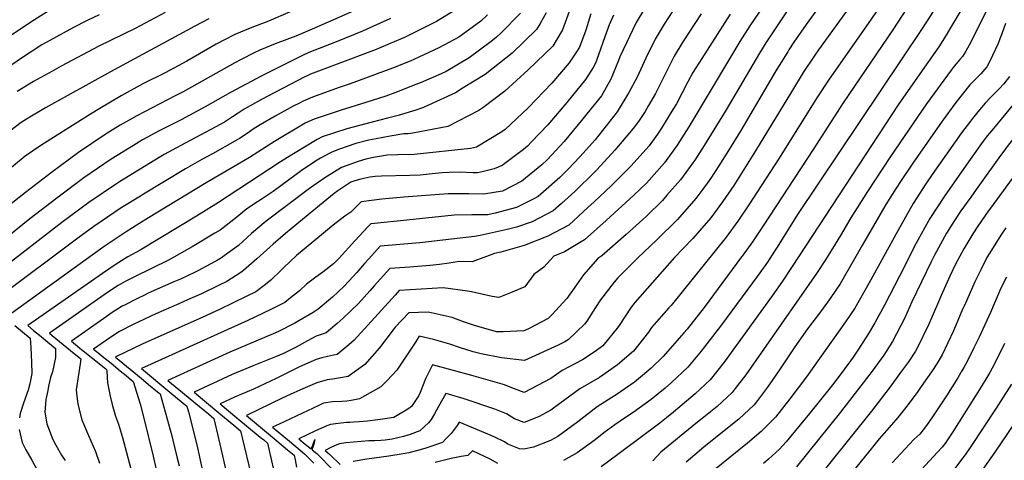
# Model space of a CAD drawing. Units: inches. Extents: x 2504015 to 2509389, y 1512821 to 1518304.
# Drawn here: x 2507013 to 2507637, y 1513788 to 1514067 of the extents above; entities that cross this region are included whole.
import ezdxf

# ---------------------------------------------------------------- set-up
doc = ezdxf.new("R2010")
doc.units = ezdxf.units.IN
doc.header["$MEASUREMENT"] = 0
doc.layers.add('tile_2649_32_contour_10ft', color=243, linetype='Continuous')

msp = doc.modelspace()

# ---------------------------------------------------------------- linework, layer by layer
at = {"layer": 'tile_2649_32_contour_10ft'}
for points, elevation in [([(2507532.29, 1514092.67), (2507511.39, 1514063.86), (2507503.76, 1514052.66), (2507500.6, 1514047.93), (2507499.81, 1514046.68), (2507492.98, 1514035.62), (2507470.12, 1513996.75), (2507462.32, 1513983.99), (2507456.21, 1513974.25), (2507450.96, 1513966.44), (2507448.99, 1513963.54), (2507446.02, 1513959.54), (2507441.53, 1513953.56), (2507430.01, 1513940.39), (2507416.9, 1513927.37), (2507404.52, 1513915.75), (2507392.2, 1513903.33), (2507389.7, 1513900.56), (2507381.11, 1513889.28), (2507377.97, 1513884.45), (2507372.56, 1513875.85), (2507370.96, 1513873.83), (2507360.61, 1513864.08), (2507358.52, 1513862.69), (2507354.32, 1513860.58), (2507332.97, 1513850.82), (2507318.33, 1513852.59), (2507305.5, 1513855.03), (2507300.34, 1513856.37), (2507291.76, 1513859.17), (2507285.54, 1513861.29), (2507275.26, 1513864.22), (2507266.13, 1513866.36), (2507263.76, 1513862.47), (2507254.63, 1513848.61), (2507251.97, 1513844.77), (2507245.89, 1513838.13), (2507241.89, 1513834.14), (2507228.3, 1513826.68), (2507226.28, 1513826.19), (2507223.03, 1513825.47), (2507220.36, 1513825.15), (2507217.21, 1513824.93), (2507211.31, 1513824.62), (2507205.59, 1513823.75), (2507202.48, 1513822.34), (2507177.33, 1513810.55), (2507173.28, 1513808.65), (2507184.02, 1513799.69), (2507190.82, 1513794.05), (2507193.45, 1513791.8), (2507199.44, 1513785.86)], 8010), ([(2507487.24, 1514079.89), (2507475.68, 1514062.98), (2507469.5, 1514053.13), (2507463.48, 1514043.19), (2507437.1, 1513999.09), (2507429.68, 1513987.42), (2507421.78, 1513976.29), (2507410.21, 1513963.4), (2507402.15, 1513955.63), (2507384.73, 1513939.64), (2507371.03, 1513927.5), (2507358.35, 1513919.69), (2507351.61, 1513916.94), (2507345.22, 1513910.02), (2507338.77, 1513905.32), (2507333.12, 1513897.54), (2507324.12, 1513893.78), (2507316.69, 1513890.86), (2507312.48, 1513891.53), (2507299.26, 1513894.41), (2507296.74, 1513894.81), (2507281.33, 1513896.96), (2507253.6, 1513895.25), (2507250.95, 1513892.28), (2507224.98, 1513863.7), (2507221.67, 1513860.88), (2507214.11, 1513854.76), (2507211.92, 1513854.21), (2507208.01, 1513853.44), (2507204.43, 1513852.53), (2507200.81, 1513851.6), (2507190.25, 1513846.78), (2507175.51, 1513839.48), (2507161.23, 1513832.72), (2507149.03, 1513827.58), (2507140.05, 1513823.48), (2507150.68, 1513814.64), (2507165.48, 1513802.31), (2507167.62, 1513800.51), (2507169.95, 1513798.56), (2507172.14, 1513789.14), (2507174, 1513780.7)], 8030), ([(2507561.12, 1514080.06), (2507552.29, 1514066.65), (2507526.02, 1514029.33), (2507518.65, 1514018.12), (2507493.95, 1513978.56), (2507475.22, 1513949.58), (2507468.12, 1513939.15), (2507460.72, 1513929.1), (2507425.85, 1513885.81), (2507424.46, 1513884.24), (2507413.54, 1513871.74), (2507411.64, 1513868.95), (2507402.1, 1513856.77), (2507391.95, 1513848.21), (2507380.46, 1513840.1), (2507368.07, 1513832.91), (2507355.26, 1513823.72), (2507349.59, 1513819.39), (2507341.84, 1513815.16), (2507332.7, 1513811.53), (2507326.58, 1513813.85), (2507321.49, 1513817.13), (2507314.18, 1513820.06), (2507294.72, 1513826.56), (2507284.8, 1513829.52), (2507283.1, 1513829.97), (2507278.4, 1513821.76), (2507275.99, 1513817.09), (2507273.71, 1513813.55), (2507272.15, 1513811.3), (2507266.68, 1513806.36), (2507260.44, 1513804.08), (2507256.25, 1513802.61), (2507249.1, 1513801.08), (2507244.54, 1513800.4), (2507241.87, 1513800.2), (2507237.79, 1513800.01), (2507234.37, 1513799.93), (2507219.75, 1513798.79), (2507215.61, 1513798.07), (2507212.93, 1513796.96), (2507209.76, 1513795.46), (2507206.5, 1513793.82), (2507209.59, 1513791.23), (2507216.18, 1513784.96)], 7990), ([(2507703.6, 1514081.39), (2507691.43, 1514043.08), (2507687.92, 1514032.1), (2507673.15, 1514008.95), (2507668.77, 1514002.73), (2507667.45, 1514000.87), (2507629.94, 1513949.84), (2507627.62, 1513946.62)], 7900), ([(2507289.7, 1514073.54), (2507277.19, 1514065.92), (2507264.58, 1514059.4), (2507256.79, 1514055.74), (2507247.86, 1514051.81), (2507238.87, 1514048.14), (2507214.23, 1514038.78), (2507197.38, 1514032.34), (2507195.57, 1514031.57), (2507193.24, 1514030.48), (2507166.28, 1514016.28), (2507155.24, 1514010.22), (2507151.35, 1514007.79), (2507147.84, 1514005.37), (2507142.8, 1514002.08), (2507140, 1514000.47), (2507115.05, 1513987.29), (2507104.48, 1513981.49), (2507102.42, 1513980.22), (2507088.32, 1513971.57), (2507076.11, 1513964.07), (2507074.23, 1513962.9), (2507056.82, 1513951.11), (2507039.61, 1513938.37), (2506999.01, 1513907.13)], 8140), ([(2507184.38, 1514071.85), (2507170.74, 1514066.12), (2507158.95, 1514061.56), (2507149.29, 1514057.48), (2507142.84, 1514054.21), (2507137.48, 1514051.36), (2507118.9, 1514040.7), (2507105.06, 1514033.33), (2507091.08, 1514026.26), (2507077.31, 1514018.73), (2507063.75, 1514010.71), (2507057.8, 1514007.13), (2507032.58, 1513991.23), (2507026.33, 1513987.21), (2507016.4, 1513980.36), (2507000.24, 1513967.18)], 8170), ([(2507228.59, 1514074.34), (2507211.92, 1514066.94), (2507198.34, 1514061), (2507188.03, 1514056.53), (2507183.96, 1514055), (2507174.97, 1514051.77), (2507165.26, 1514047.73), (2507161.54, 1514045.94), (2507153.24, 1514041.74), (2507149.35, 1514039.66), (2507116.61, 1514021.29), (2507111.6, 1514018.7), (2507087.15, 1514006.02), (2507082.24, 1514003.25), (2507076.72, 1514000.13), (2507067.73, 1513994.55), (2507050.32, 1513982.79), (2507033.13, 1513969.99), (2507016.58, 1513957.46), (2507000.41, 1513944.66)], 8160), ([(2507330.51, 1514071.07), (2507317.85, 1514058.43), (2507315.2, 1514055.82), (2507311.76, 1514053.19), (2507297.83, 1514042.69), (2507283.22, 1514034.12), (2507280.21, 1514032.55), (2507267.49, 1514027.17), (2507264.08, 1514025.78), (2507250.68, 1514020.64), (2507245, 1514018.58), (2507232.3, 1514014.44), (2507216.67, 1514009.67), (2507199.67, 1514003.94), (2507196.31, 1514002.52), (2507193.96, 1514001.42), (2507174.41, 1513989.72), (2507158.54, 1513979.55), (2507151.48, 1513975.3), (2507131.21, 1513963.55), (2507094.53, 1513941.29), (2507088.46, 1513937.54), (2507080.45, 1513932.54), (2507066.42, 1513923.07), (2507004.1, 1513878.17)], 8120), ([(2507033.81, 1514074.08), (2507022.35, 1514066.95), (2507020.03, 1514065.46), (2507006.39, 1514056.27)], 8210), ([(2507105.1, 1514071.52), (2507086.1, 1514061.45), (2507063.09, 1514050.16), (2507039.27, 1514037.46), (2507033.25, 1514034.19), (2507021.71, 1514027.73), (2507011.34, 1514021.49)], 8190), ([(2507346.66, 1514071.23), (2507342.85, 1514064.57), (2507340.55, 1514060.81), (2507325.03, 1514045.77), (2507307.98, 1514032.31), (2507294.12, 1514023.67), (2507289.13, 1514020.68), (2507269.81, 1514011.68), (2507268.93, 1514011.31), (2507267.64, 1514010.82), (2507264.08, 1514009.62), (2507252.78, 1514006.16), (2507246.15, 1514004.57), (2507236.48, 1514002.06), (2507220.3, 1513997.77), (2507204.6, 1513992.72), (2507201.48, 1513990.99), (2507185.35, 1513981.26), (2507178.3, 1513976.76), (2507139.02, 1513951.1), (2507124.94, 1513942.48), (2507089.22, 1513920.94), (2507081.56, 1513916.72), (2507073.49, 1513911.54), (2507065.37, 1513905.97), (2507018.02, 1513873.14), (2507021.75, 1513869.96), (2507025.41, 1513866.86), (2507035.72, 1513858.41), (2507035.7, 1513852.72), (2507033.66, 1513843.75), (2507032.53, 1513840.16), (2507031.26, 1513834.62), (2507030.72, 1513831.94), (2507029.62, 1513826.07), (2507028.82, 1513818.11), (2507030.14, 1513810.79), (2507033.94, 1513800.77), (2507035.66, 1513797.66), (2507039.53, 1513790.94), (2507041.67, 1513787.54)], 8110), ([(2507361.18, 1514072.27), (2507357.98, 1514062.91), (2507357.11, 1514060.54), (2507353.05, 1514053.74), (2507350.83, 1514050.29), (2507335.18, 1514035.19), (2507320.48, 1514021.73), (2507306.49, 1514011.18), (2507303.97, 1514009.4), (2507284.43, 1513999.26), (2507262.18, 1513995.04), (2507259.22, 1513994.62), (2507256.52, 1513994.55), (2507247.82, 1513993.17), (2507238.92, 1513991.54), (2507234.36, 1513990.55), (2507226.11, 1513988.57), (2507215.57, 1513984.8), (2507210.73, 1513983.01), (2507209.12, 1513982.18), (2507203.55, 1513979.09), (2507201.59, 1513978), (2507192.26, 1513971.75), (2507183.37, 1513965.16), (2507173.62, 1513957.98), (2507166.65, 1513953.44), (2507163.67, 1513951.55), (2507156.9, 1513946.99), (2507150.57, 1513941.73), (2507139.98, 1513933.57), (2507136.66, 1513931.54), (2507122.21, 1513922.89), (2507107.27, 1513914.42), (2507085.71, 1513903.84), (2507079.76, 1513900.96), (2507075.47, 1513898.35), (2507071.72, 1513896.06), (2507066.41, 1513892.43), (2507031.94, 1513868.12), (2507033.6, 1513866.72), (2507045.07, 1513857.29), (2507051.8, 1513851.87), (2507051.35, 1513848.86), (2507050.03, 1513840.54), (2507048.8, 1513832.28), (2507049.17, 1513828.19), (2507049.8, 1513823.37), (2507050.37, 1513820.67), (2507052.32, 1513813.23), (2507056.55, 1513803.25), (2507061.07, 1513793.25), (2507063.52, 1513785.74)], 8100), ([(2507409.16, 1514074.29), (2507403.69, 1514065.15), (2507393.37, 1514043.33), (2507392.52, 1514041.01), (2507387.63, 1514029.33), (2507381.7, 1514018.74), (2507372.56, 1514007.39), (2507369.93, 1514004.16), (2507358.05, 1513989.71), (2507347.46, 1513978.38), (2507343.97, 1513975.04), (2507331.17, 1513964.49), (2507318.95, 1513958.26), (2507307.08, 1513956.41), (2507297.37, 1513956.46), (2507293.85, 1513956.51), (2507284.55, 1513956.48), (2507256.48, 1513954.44), (2507242.51, 1513953.16), (2507229.45, 1513951.54), (2507222.87, 1513944.96), (2507219.04, 1513942.42), (2507211.73, 1513936.65), (2507188.5, 1513917.45), (2507180.21, 1513909.58), (2507178.67, 1513908.11), (2507172.18, 1513901.73), (2507168.75, 1513899.03), (2507162.55, 1513894.45), (2507157.03, 1513891.74), (2507139.5, 1513883.16), (2507129.1, 1513878.27), (2507090.57, 1513861.16), (2507074.34, 1513853.49), (2507073.71, 1513853.05), (2507089.92, 1513839.67), (2507094.69, 1513835.72), (2507100.3, 1513831.07), (2507101.92, 1513829.72), (2507109.29, 1513803.21), (2507110.06, 1513800.33), (2507112.63, 1513789.87), (2507113.98, 1513784.1)], 8070), ([(2507427.02, 1514072.53), (2507421.47, 1514064.09), (2507415.72, 1514054.55), (2507409.96, 1514042.53), (2507407.78, 1514037.9), (2507404.26, 1514030.46), (2507399.02, 1514020.76), (2507391.72, 1514008.49), (2507380.09, 1513993.78), (2507377.68, 1513990.84), (2507368.05, 1513979.97), (2507360.55, 1513972.29), (2507355.27, 1513966.98), (2507344.92, 1513957.82), (2507341.53, 1513954.88), (2507338.84, 1513953.44), (2507327.86, 1513947.99), (2507314.27, 1513944.33), (2507309.72, 1513943.22), (2507299.65, 1513943.15), (2507288.44, 1513943.01), (2507258.34, 1513939.91), (2507237.9, 1513937.76), (2507235.49, 1513937.47), (2507233.79, 1513935.77), (2507225.35, 1513926.81), (2507215.37, 1513915.81), (2507211.79, 1513912.18), (2507205.09, 1513906.98), (2507200.61, 1513903.74), (2507194.7, 1513899.27), (2507190.39, 1513895.15), (2507184.64, 1513890.61), (2507181.04, 1513887.77), (2507172.2, 1513883.15), (2507157.63, 1513876.24), (2507144.8, 1513870.57), (2507096.29, 1513848.59), (2507090.21, 1513845.73), (2507108.22, 1513830.83), (2507116.62, 1513823.85), (2507118.93, 1513821.93), (2507119.93, 1513818.27), (2507122.11, 1513810.08), (2507125.62, 1513795.5), (2507131.87, 1513767.2)], 8060), ([(2507500.33, 1514073.82), (2507487.99, 1514055.55), (2507485.95, 1514052.31), (2507481.85, 1514045.67), (2507460.76, 1514009.77), (2507446.94, 1513987.12), (2507440.91, 1513977.95), (2507439.74, 1513976.22), (2507431.81, 1513965.37), (2507423.24, 1513955.65), (2507420.33, 1513952.38), (2507410.2, 1513942.41), (2507408.01, 1513940.3), (2507397.47, 1513930.8), (2507382.07, 1513917.25), (2507379.41, 1513915.65), (2507370.27, 1513905.19), (2507365.92, 1513898.9), (2507359.84, 1513890.3), (2507350.31, 1513879.77), (2507347.9, 1513877.5), (2507335.43, 1513871.06), (2507332.5, 1513869.74), (2507319.41, 1513869.08), (2507315.21, 1513869.13), (2507301.18, 1513873.11), (2507294.27, 1513875.42), (2507287.04, 1513878.17), (2507271.86, 1513881.53), (2507259.64, 1513881.18), (2507251.05, 1513871.99), (2507249.78, 1513870.26), (2507241.01, 1513858.92), (2507231.8, 1513848.44), (2507221.15, 1513840.83), (2507216.25, 1513839.84), (2507211.22, 1513839.09), (2507207.87, 1513838.55), (2507201.27, 1513836.79), (2507190.96, 1513832.37), (2507184.39, 1513829.39), (2507179.36, 1513827.01), (2507156.67, 1513816.07), (2507169.37, 1513805.48), (2507173.22, 1513802.28), (2507182.77, 1513794.29), (2507186.96, 1513790.78), (2507187.55, 1513788.02), (2507188.51, 1513783.23)], 8020), ([(2507537.1, 1514072.3), (2507519.4, 1514047.83), (2507517.08, 1514044.54), (2507509.65, 1514033.43), (2507502.18, 1514021.32), (2507479.48, 1513983.75), (2507465.56, 1513961.89), (2507458.49, 1513951.43), (2507451.08, 1513941.4), (2507439.57, 1513928.21), (2507433.3, 1513921.67), (2507428, 1513916.12), (2507402.78, 1513887.68), (2507400.57, 1513884.78), (2507392.43, 1513872.51), (2507382.61, 1513860.2), (2507377.77, 1513856.62), (2507369.66, 1513851.23), (2507365.22, 1513849), (2507356.78, 1513844.54), (2507349.74, 1513839.58), (2507332.83, 1513830.7), (2507326.71, 1513832.89), (2507322.82, 1513834.42), (2507320.17, 1513835.53), (2507299.46, 1513841.48), (2507274.62, 1513848.16), (2507270.23, 1513839.28), (2507266.85, 1513830.61), (2507265.87, 1513828.78), (2507261.33, 1513821.8), (2507258.91, 1513819.96), (2507250.13, 1513814.67), (2507243.18, 1513813.69), (2507233.35, 1513812.47), (2507228.04, 1513811.92), (2507224.51, 1513811.71), (2507222.31, 1513811.58), (2507220.02, 1513811.52), (2507214.88, 1513811.01), (2507210.04, 1513810.34), (2507207.64, 1513809.47), (2507200.37, 1513806.28), (2507189.89, 1513801.23), (2507193.87, 1513797.91), (2507197.76, 1513794.89), (2507198.72, 1513797.29), (2507199.95, 1513800.75), (2507199.28, 1513797.04), (2507198.26, 1513794.86), (2507198.43, 1513794.34), (2507201.28, 1513791.9), (2507211.68, 1513781.32)], 8000), ([(2507574.73, 1514073.26), (2507566.85, 1514061.21), (2507534.91, 1514014.19), (2507515.98, 1513984.77), (2507484.3, 1513936.18), (2507477.57, 1513926.13), (2507470.92, 1513916.97), (2507470.59, 1513916.52), (2507446.73, 1513884.59), (2507435.96, 1513870.84), (2507433.94, 1513868.48), (2507420.92, 1513853.45), (2507413.34, 1513846.12), (2507407.79, 1513841.49), (2507402.59, 1513837.25), (2507391.13, 1513829.11), (2507388.39, 1513827.38), (2507379.04, 1513821.61), (2507366.66, 1513811.98), (2507354.01, 1513802.62), (2507349.46, 1513800.24), (2507338.66, 1513796.04), (2507332.58, 1513794.77), (2507329.8, 1513794.95), (2507322.48, 1513797.85), (2507320.34, 1513799.26), (2507314.22, 1513802.24), (2507308.28, 1513804.8), (2507291.59, 1513811.77), (2507290.27, 1513809.69), (2507286.36, 1513804.7), (2507283.1, 1513801.13), (2507281.02, 1513798.92), (2507269.73, 1513795.09), (2507264.39, 1513793.52), (2507259.58, 1513792.37), (2507256.05, 1513791.72), (2507246.99, 1513790.26), (2507232.9, 1513788.29), (2507224.29, 1513786.88)], 7980), ([(2507594.28, 1514075.69), (2507585.02, 1514061.3), (2507506.07, 1513943.37), (2507493.16, 1513922.75), (2507491.48, 1513920.18), (2507486.9, 1513913.23), (2507482.09, 1513906.48), (2507480.36, 1513904.07), (2507457.85, 1513873.46), (2507444.99, 1513856.91), (2507436.55, 1513846.74), (2507426.17, 1513836.97), (2507422.05, 1513833.39), (2507413.28, 1513826.27), (2507401.93, 1513817.98), (2507396.95, 1513814.85), (2507390.14, 1513810.18), (2507383.18, 1513804.98), (2507377.64, 1513800.67), (2507366.24, 1513792.27), (2507357.62, 1513787.49)], 7970), ([(2507609.48, 1514072.72), (2507603.3, 1514062.15), (2507600.3, 1514057.24), (2507595.56, 1514049.77), (2507586.61, 1514036.9), (2507569.89, 1514013.09), (2507502.7, 1513910.59), (2507496.39, 1513901.14), (2507489.87, 1513891.95), (2507459.47, 1513849.76), (2507450.71, 1513838.65), (2507441.03, 1513829.78), (2507427.5, 1513818.2), (2507423.06, 1513814.63), (2507418.67, 1513811.2), (2507392.11, 1513791.23), (2507381.56, 1513783.54)], 7960), ([(2507625.91, 1514072.51), (2507614.85, 1514050.77), (2507612.67, 1514047.02), (2507610.59, 1514043.58), (2507608.86, 1514041.65), (2507605.36, 1514037.52), (2507603.36, 1514034.89), (2507587.79, 1514013.68), (2507565.03, 1513980.33), (2507550.32, 1513957.97), (2507539.79, 1513941.42), (2507533.22, 1513930.24), (2507523.81, 1513914.71), (2507518.06, 1513906.03), (2507473.27, 1513841.87), (2507466.52, 1513833.06), (2507464.68, 1513830.66), (2507454.98, 1513821.81), (2507444.57, 1513813.37), (2507441.47, 1513810.89), (2507419.27, 1513792.69), (2507414.2, 1513787.18)], 7950), ([(2507063.3, 1514070.15), (2507055.66, 1514066.53), (2507046.95, 1514061.98), (2507029.72, 1514052.59), (2507027, 1514051.08), (2507014.07, 1514042.67), (2506986.64, 1514023.69)], 8200), ([(2507247.9, 1514067.69), (2507230.32, 1514059.7), (2507213.07, 1514052.73), (2507196.27, 1514046.21), (2507192.13, 1514044.29), (2507166.4, 1514031.43), (2507146.61, 1514020.75), (2507130.62, 1514011.63), (2507115.29, 1514003.55), (2507101.34, 1513996.49), (2507090.73, 1513990.72), (2507085.1, 1513987.26), (2507071.02, 1513978.55), (2507053.63, 1513966.68), (2507036.42, 1513953.92), (2507019.33, 1513940.61), (2506993.57, 1513919.99)], 8150), ([(2507309.4, 1514070.13), (2507305.26, 1514065.99), (2507299.86, 1514061.95), (2507291.29, 1514055.88), (2507278.71, 1514049.07), (2507266.04, 1514043.25), (2507260.38, 1514040.78), (2507249.27, 1514036.22), (2507222.44, 1514026.3), (2507215.52, 1514023.96), (2507198.55, 1514017.82), (2507192.65, 1514015.23), (2507190.26, 1514014.11), (2507186.3, 1514012.07), (2507174.79, 1514005.77), (2507165.4, 1514000.39), (2507160.85, 1513997.51), (2507157.06, 1513994.9), (2507152.38, 1513991.7), (2507149.29, 1513989.86), (2507135.1, 1513981.85), (2507128.39, 1513978.34), (2507117.96, 1513972.44), (2507091.45, 1513956.3), (2507089.48, 1513955.09), (2507077.36, 1513947.61), (2507059.96, 1513935.84), (2507049.89, 1513928.36), (2506999.93, 1513891.18)], 8130), ([(2507132.87, 1514067.51), (2507124.01, 1514062.78), (2507070.44, 1514033.99), (2507029.24, 1514011.15), (2507017.27, 1514004), (2507013.83, 1514001.74), (2507000.05, 1513991.52)], 8180), ([(2507375.05, 1514070.74), (2507371.9, 1514060.4), (2507367.77, 1514049.64), (2507365.93, 1514046.63), (2507361.35, 1514039.54), (2507350.24, 1514026.7), (2507335.24, 1514011.1), (2507320.6, 1513997.43), (2507318.53, 1513995.89), (2507302.59, 1513986.18), (2507298.72, 1513985.38), (2507263, 1513981.5), (2507252.69, 1513981.2), (2507245.85, 1513981.05), (2507242.19, 1513980.45), (2507237.12, 1513979.62), (2507232.4, 1513978.6), (2507227.46, 1513977.04), (2507216.87, 1513973.29), (2507206.4, 1513966.69), (2507196.75, 1513959.87), (2507169.13, 1513939.24), (2507159.94, 1513931.41), (2507151.55, 1513923.88), (2507142.66, 1513917.25), (2507140.94, 1513915.98), (2507138.7, 1513914.73), (2507125.96, 1513907.67), (2507123.85, 1513906.69), (2507114.85, 1513902.49), (2507110.64, 1513900.69), (2507094.37, 1513893.54), (2507091.99, 1513892.38), (2507087.56, 1513890.17), (2507079.28, 1513885.98), (2507077.97, 1513885.31), (2507073.96, 1513882.84), (2507071.65, 1513881.35), (2507066.18, 1513877.57), (2507045.86, 1513863.1), (2507048.39, 1513861.02), (2507051.11, 1513858.78), (2507067.54, 1513845.6), (2507067.91, 1513845.29), (2507068.1, 1513844.08), (2507068.71, 1513836.77), (2507069.8, 1513830.46), (2507070.3, 1513828.27), (2507071.59, 1513823), (2507073.72, 1513815.58), (2507075.67, 1513810.5), (2507078.02, 1513802.09), (2507085.08, 1513775.96)], 8090), ([(2507389.32, 1514069.81), (2507386.71, 1514063.61), (2507382.9, 1514053.1), (2507381, 1514047.73), (2507377.87, 1514039.32), (2507376.42, 1514036.74), (2507371.68, 1514028.98), (2507359.75, 1514014.57), (2507347.64, 1514000.35), (2507337.34, 1513989.47), (2507334.83, 1513986.85), (2507332.32, 1513984.7), (2507318.72, 1513974.57), (2507313.69, 1513972.52), (2507306.03, 1513970.57), (2507303.17, 1513969.98), (2507300.35, 1513969.81), (2507291.84, 1513970.22), (2507285.27, 1513970.11), (2507280.67, 1513969.94), (2507274.46, 1513969.18), (2507266.81, 1513968.32), (2507260.23, 1513968.26), (2507242.28, 1513967.87), (2507238.37, 1513967.52), (2507234.8, 1513967.07), (2507229.24, 1513965.77), (2507225.36, 1513964.75), (2507222.77, 1513963.93), (2507214.61, 1513958.41), (2507212.25, 1513956.81), (2507203.09, 1513949.27), (2507181.51, 1513931.4), (2507173.59, 1513924.72), (2507165.32, 1513917.27), (2507163.21, 1513915.28), (2507154.79, 1513908.01), (2507153.09, 1513906.77), (2507144.26, 1513901.06), (2507139.36, 1513898.63), (2507128.26, 1513893.22), (2507119.4, 1513889.3), (2507113.75, 1513886.81), (2507099.18, 1513880.54), (2507084.87, 1513873.68), (2507076.15, 1513869.38), (2507070.75, 1513865.78), (2507065.33, 1513861.97), (2507059.79, 1513858.08), (2507063.52, 1513855.05), (2507065.26, 1513853.65), (2507070.84, 1513849.15), (2507076.63, 1513844.36), (2507080.34, 1513841.3), (2507083.8, 1513838.43), (2507084.92, 1513837.51), (2507089.25, 1513823.32), (2507091.42, 1513815.12), (2507097.57, 1513790.23), (2507099.55, 1513781.73)], 8080), ([(2507444.98, 1514070.68), (2507433.35, 1514052.99), (2507427.78, 1514043.93), (2507421.9, 1514032.01), (2507415.93, 1514020.19), (2507411.64, 1514012.64), (2507409.44, 1514008.81), (2507405.14, 1514002.45), (2507401.92, 1513997.94), (2507390.29, 1513984.19), (2507378.76, 1513971.78), (2507377.28, 1513970.29), (2507364.93, 1513958.01), (2507356.43, 1513950.4), (2507351.22, 1513945.89), (2507337.86, 1513938.71), (2507327.8, 1513935.46), (2507321.99, 1513933.86), (2507304.84, 1513930.2), (2507301.3, 1513929.49), (2507266.61, 1513925.58), (2507241.53, 1513923.4), (2507234.28, 1513915.41), (2507231.55, 1513912.37), (2507226.76, 1513906.78), (2507221.68, 1513901.1), (2507218.46, 1513897.83), (2507211.29, 1513891.04), (2507202.1, 1513883.51), (2507199.08, 1513881.25), (2507187.36, 1513874.55), (2507176.97, 1513869.26), (2507173.71, 1513867.82), (2507146.22, 1513856.2), (2507128.96, 1513848.39), (2507106.83, 1513838.32), (2507116.15, 1513830.6), (2507124.55, 1513823.62), (2507132.53, 1513816.98), (2507135.94, 1513814.14), (2507136.8, 1513810.56), (2507139.81, 1513797.9), (2507147.25, 1513765.56)], 8050), ([(2507463.23, 1514070.51), (2507445.3, 1514042.46), (2507439.72, 1514033.42), (2507436.53, 1514027.6), (2507429.22, 1514013.7), (2507427.07, 1514010.01), (2507419.8, 1513998.19), (2507417.16, 1513994.46), (2507411.9, 1513987.06), (2507400.34, 1513974.16), (2507387.8, 1513961.64), (2507377.03, 1513951.56), (2507373.05, 1513947.87), (2507361.01, 1513936.8), (2507347.64, 1513929.63), (2507332.82, 1513923.81), (2507318.04, 1513919.55), (2507314, 1513918.69), (2507299.72, 1513913.53), (2507291.53, 1513913.58), (2507285.2, 1513912.56), (2507279.04, 1513911.79), (2507272.83, 1513911.07), (2507260.25, 1513910.08), (2507247.57, 1513909.33), (2507237.63, 1513898.21), (2507234.89, 1513895.03), (2507227.69, 1513887.1), (2507218.05, 1513877.63), (2507214.21, 1513874.31), (2507207.17, 1513868.49), (2507200.95, 1513866.24), (2507195.45, 1513863.38), (2507188.23, 1513859.41), (2507180.1, 1513855.35), (2507175.15, 1513853.17), (2507170.97, 1513851.44), (2507161.37, 1513847.67), (2507147.62, 1513841.93), (2507123.44, 1513830.9), (2507139.21, 1513817.8), (2507148.75, 1513809.85), (2507152.94, 1513806.35), (2507160.74, 1513773.78)], 8040), ([(2507637.87, 1514064.5), (2507635.54, 1514057.98), (2507634.34, 1514054.74), (2507633.16, 1514051.84), (2507629.71, 1514044.29), (2507628.01, 1514040.69), (2507626.12, 1514037.17), (2507622.18, 1514032.61), (2507618.95, 1514029.58), (2507615.26, 1514025.69), (2507606.35, 1514014.38), (2507597.69, 1514002.61), (2507579.14, 1513976.01), (2507571.33, 1513964.4), (2507568.58, 1513960.14), (2507561.98, 1513949.7), (2507560.51, 1513947.21), (2507547.1, 1513924.17), (2507542.19, 1513915.33), (2507532.97, 1513899.5), (2507527.17, 1513890.89), (2507521.13, 1513882.68), (2507515.08, 1513874.48), (2507512.39, 1513870.9), (2507504.23, 1513859.55), (2507494.93, 1513845.61), (2507490.35, 1513838.83), (2507487.03, 1513834), (2507480.63, 1513825.62), (2507478.45, 1513822.79), (2507468.84, 1513813.72), (2507446.77, 1513796.08), (2507443.69, 1513793.49), (2507435.48, 1513786.52)], 7940), ([(2507681.46, 1514061.76), (2507673.83, 1514037.23), (2507673.72, 1514036.97), (2507670.7, 1514031.36), (2507669.12, 1514028.47), (2507667.53, 1514025.62), (2507665.99, 1514022.88), (2507663.66, 1514019.06), (2507660.44, 1514014.34), (2507657.31, 1514009.84), (2507652.02, 1514002.76), (2507641.54, 1513989.74), (2507639.59, 1513987.35), (2507636.08, 1513982.8), (2507634.65, 1513980.81), (2507619.33, 1513959.34), (2507615.88, 1513954.49)], 7910), ([(2507640.36, 1514030.99), (2507636.75, 1514026.39), (2507633.95, 1514023.39), (2507628.31, 1514017.72), (2507624.93, 1514014.11), (2507620.35, 1514008.46), (2507617.03, 1514004.35), (2507615.61, 1514002.59), (2507610.04, 1513995.24), (2507591.4, 1513968.75), (2507587.44, 1513962.89), (2507579.35, 1513950.5), (2507569.54, 1513933.17), (2507551.39, 1513900.04), (2507542.24, 1513884.09), (2507536.44, 1513875.47), (2507511.64, 1513840.54), (2507501.06, 1513826.49), (2507492.02, 1513815.03), (2507485.11, 1513807.95), (2507482.89, 1513805.85), (2507474.29, 1513798.52), (2507452.25, 1513780.81)], 7930), ([(2507643, 1514013.45), (2507630.2, 1513998.06), (2507626.54, 1513993.58), (2507623.05, 1513989.03), (2507612.86, 1513974.73), (2507599.21, 1513955.03), (2507589.91, 1513941.03), (2507581.29, 1513925.25), (2507580.04, 1513922.92), (2507578.26, 1513919.33), (2507570.64, 1513904.39), (2507561.19, 1513885.9), (2507555.01, 1513874.87), (2507551.47, 1513868.75), (2507544.58, 1513858.09), (2507541.28, 1513853.08), (2507539.64, 1513850.78), (2507531.85, 1513840.18), (2507526.78, 1513833.6), (2507513.69, 1513817.31), (2507498.81, 1513799.25), (2507494.56, 1513794.77), (2507487.64, 1513788.34), (2507484.4, 1513785.52)], 7920), ([(2507615.88, 1513954.49), (2507609.63, 1513945.7), (2507605.62, 1513939.71), (2507600.41, 1513931.63), (2507592.94, 1513917.77), (2507590.67, 1513913.4), (2507578.56, 1513888.19), (2507574.01, 1513877.99), (2507566.21, 1513862.84), (2507560.64, 1513854.33), (2507553.31, 1513844.11), (2507533.31, 1513818.09), (2507505.33, 1513783.4)], 7910), ([(2507627.62, 1513946.62), (2507626.93, 1513945.65), (2507620.31, 1513936.13), (2507617.16, 1513931.25), (2507611.39, 1513921.79), (2507606.02, 1513911.53), (2507602.72, 1513904.81), (2507597.97, 1513894.11), (2507594.71, 1513886.69), (2507589.31, 1513873.92), (2507581.85, 1513858.67), (2507580.73, 1513856.91), (2507576.39, 1513850.14), (2507571.37, 1513843.19), (2507564.11, 1513833.43), (2507552.85, 1513818.72), (2507512.51, 1513768.56)], 7900), ([(2507638.15, 1513934.93), (2507634.97, 1513930.38), (2507628.99, 1513920.94), (2507626.06, 1513916.13), (2507622.11, 1513908.35), (2507618.38, 1513900.79), (2507611.77, 1513885.83), (2507610.91, 1513883.85), (2507604.95, 1513869.75), (2507597.6, 1513854.48), (2507595.1, 1513850.35), (2507592.35, 1513845.89), (2507584.46, 1513834.4), (2507582.29, 1513831.29), (2507577.5, 1513824.72), (2507573.88, 1513820.06), (2507569.69, 1513814.81), (2507565.66, 1513810.03), (2507557.86, 1513801.2), (2507551.79, 1513793.93), (2507540.1, 1513779.23)], 7890), ([(2507638.38, 1513903.78), (2507634.93, 1513896.83), (2507628.27, 1513881.41), (2507621.24, 1513865.74), (2507617.88, 1513858.86), (2507613.52, 1513850.24), (2507611.47, 1513846.53), (2507610.2, 1513844.27), (2507607.57, 1513839.84), (2507600.45, 1513828.54), (2507591.61, 1513815.16), (2507587.84, 1513809.64), (2507583.54, 1513804.13), (2507581.63, 1513802.49), (2507579.67, 1513800.76), (2507566.1, 1513785.95)], 7880), ([(2507009.94, 1513873.08), (2507019.63, 1513864.95), (2507019.98, 1513859.15), (2507020.53, 1513849.65), (2507020.71, 1513842.62), (2507019.47, 1513836.07), (2507018.38, 1513832), (2507015.44, 1513823.87), (2507013.32, 1513817.34), (2507012.76, 1513814.6)], 8120), ([(2507637.22, 1513861.62), (2507635.27, 1513857.75), (2507629.34, 1513846.02), (2507627.85, 1513843.37), (2507625.96, 1513840.07), (2507622.41, 1513834.17), (2507604.51, 1513805.59), (2507600.71, 1513799.87), (2507600.07, 1513799.01), (2507597.64, 1513795.99), (2507594.8, 1513792.84), (2507574.38, 1513770.74)], 7870), ([(2507641.56, 1513835.92), (2507636.39, 1513827.61), (2507631.85, 1513820.64), (2507615.96, 1513796.34), (2507612.3, 1513791.19), (2507610.03, 1513788.1), (2507603.75, 1513779.95)], 7860), ([(2507652.36, 1513824.2), (2507631.02, 1513792.85), (2507619.41, 1513776.32)], 7850), ([(2507012.59, 1513807.15), (2507013.87, 1513801.66), (2507014.51, 1513798.95), (2507016.83, 1513794.36), (2507020.54, 1513787.6), (2507022.13, 1513785), (2507030.25, 1513770.89), (2507032.88, 1513766.25), (2507035.56, 1513760.86), (2507038.04, 1513755.58), (2507040.09, 1513749.54), (2507043.8, 1513738.17), (2507045.39, 1513733.15), (2507040.65, 1513729.83), (2507032.29, 1513725.08), (2507028.95, 1513723.59), (2507020.7, 1513718.82), (2507015.72, 1513714.9), (2507012, 1513714.38)], 8120), ([(2507315.94, 1513785.54), (2507311.09, 1513788.33), (2507300.08, 1513793.57), (2507296.96, 1513790.66), (2507292.85, 1513790.13), (2507286.54, 1513788.78), (2507276.22, 1513786.14)], 7970)]:
    msp.add_lwpolyline(points, dxfattribs=dict(at, elevation=elevation))

doc.saveas('drawing.dxf')
